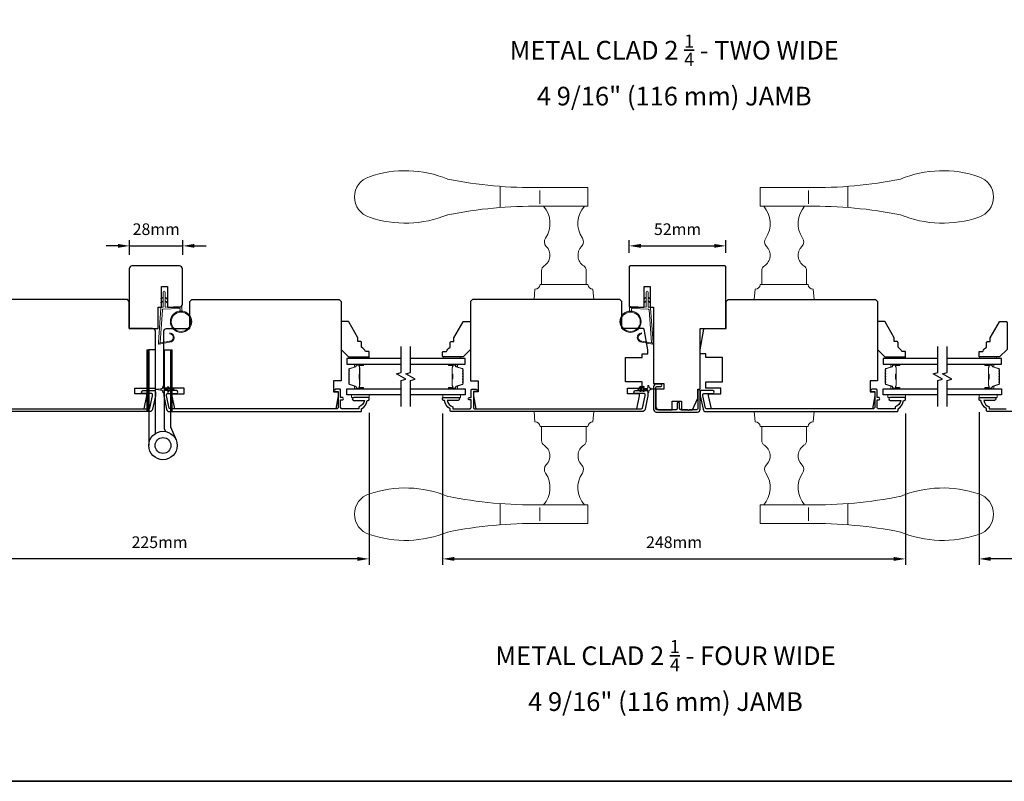
# Model space of a CAD drawing. Extents: x 3441 to 12142, y 1076 to 5581.
# Drawn here: x 4657 to 5184, y 4730 to 5138 of the extents above; entities that cross this region are included whole.
import ezdxf

# ---------------------------------------------------------------- set-up
doc = ezdxf.new("R2010")
doc.units = 0
doc.header["$LTSCALE"] = 250
doc.header["$MEASUREMENT"] = 0
doc.header["$PDMODE"] = 3
doc.header["$PDSIZE"] = -2
doc.layers.get('DEFPOINTS').update_dxf_attribs({"color": 2, "linetype": 'CONTINUOUS'})
for name, color, linetype, lineweight in [('1', 1, 'CONTINUOUS', 13), ('2', 2, 'CONTINUOUS', 25), ('6', 6, 'CONTINUOUS', 5), ('8', 7, 'CONTINUOUS', 35), ('Butal', 9, 'CONTINUOUS', 15), ('Spacer Bar', 1, 'CONTINUOUS', 9), ('TEXT', 7, 'CONTINUOUS', 35), ('Vinyl', 6, 'CONTINUOUS', 15), ('Visible (ANSI)', 7, 'CONTINUOUS', 25), ('Wood', 7, 'CONTINUOUS', 25)]:
    doc.layers.add(name, color=color, linetype=linetype, lineweight=lineweight)
for name, color, linetype in [('3', 3, 'CONTINUOUS'), ('7', 7, 'CONTINUOUS'), ('Glass', 6, 'CONTINUOUS'), ('HARDWARE', 1, 'CONTINUOUS')]:
    doc.layers.add(name, color=color, linetype=linetype)
doc.styles.add('Note Text (ISO)', font='tahoma.ttf')
doc.styles.add('ROMANS', font='romans')
doc.dimstyles.new('LWDEC$0', dxfattribs={"dimscale": 0.125, "dimtxt": 2.5, "dimasz": 1, "dimexe": 1.25, "dimexo": 3, "dimgap": 2, "dimtad": 1, "dimtoh": 1, "dimdec": 4, "dimzin": 11, "dimdsep": 46, "dimlunit": 5, "dimtxsty": 'ROMANS', "dimcen": 0, "dimdle": 1.5, "dimazin": 0, "dimtfac": 1, "dimtdec": 4, "dimtix": 1, "dimtmove": 0, "dimatfit": 3, "dimfxl": 0, "dimfrac": 2, "dimtzin": 0, "dimarcsym": 0})

# ---------------------------------------------------------------- blocks, each defined once
blk = doc.blocks.new('S018')
at = {"layer": '1'}
for p, q in [((-34.2, 49.32), (-34.2, 60.68)), ((-12.95, 51.36), (-12.95, 58.48)), ((12.8, 60), (-12.8, 60)), ((12.8, 50), (12.8, 60)), ((12.8, 50), (-12.8, 50)), ((12, 15.54), (12, 8)), ((-16, 0), (-15.52, 5.51)), ((12.8, 8), (-12.8, 8)), ((16, 0), (15.52, 5.51)), ((-16, 0), (16, 0))]:
    blk.add_line(p, q, dxfattribs=at)
blk.add_lwpolyline([(-10.62, 18.06, 0.255879), (-12, 15.54), (-12, 8)], format="xyb", dxfattribs=at)
for centre, radius, start, end in [((-84.97, 9.53), 59.52, 67.604, 108.8981), ((-100.83, 55), 11.37, 107.5146, 252.4854), ((-15.96, 296.38), 236.4, 258.6967, 270.7654), ((-15.96, -186.38), 236.4, 89.2346, 101.3033), ((-21.24, 40.79), 13.79, 325.4948, 41.9079), ((21.24, 40.79), 13.79, 138.0921, 214.5052), ((-84.97, 100.47), 59.52, 251.1019, 292.396), ((-7, 31), 3.5, 145.4948, 224.9759), ((7, 31), 3.5, 315.0241, 34.5052), ((-14.25, 23.75), 6.75, 302.5888, 44.9759), ((14.25, 23.75), 6.75, 135.0241, 237.4112), ((9, 15.54), 3, 0, 57.4112), ((-15.53, 8.25), 2.74, 270.1664, 354.8336), ((15.53, 8.25), 2.74, 185.1664, 269.8336)]:
    blk.add_arc(centre, radius, start, end, dxfattribs=at)
blk = doc.blocks.new('*D98')
at = {"layer": '2', "color": 0, "linetype": 'ByBlock', "lineweight": -2}
for p, q in [((5170.75, 4927.43), (5170.75, 4845.64)), ((5395.25, 4927.08), (5395.25, 4845.64)), ((5389, 4848.77), (5177, 4848.77))]:
    blk.add_line(p, q, dxfattribs=at)
at = {"layer": '2', "color": 0}
for points in [[(5177, 4849.81), (5177, 4847.72), (5170.75, 4848.77)], [(5389, 4849.81), (5389, 4847.72), (5395.25, 4848.77)]]:
    blk.add_solid(points, dxfattribs=at)
at = {"layer": 'DEFPOINTS', "color": 0}
for p in [(5170.75, 4934.93), (5395.25, 4934.58), (5170.75, 4848.77)]:
    blk.add_point(p, dxfattribs=at)
at = {"layer": '2', "color": 0, "insert": (5283, 4856.89), "char_height": 6.25, "attachment_point": 5, "style": 'ROMANS'}
blk.add_mtext('225mm', dxfattribs=at)
blk = doc.blocks.new('*D99')
at = {"layer": '2', "color": 0, "linetype": 'ByBlock', "lineweight": -2}
for p, q in [((4619.45, 4927.08), (4619.45, 4845.64)), ((4843.96, 4927.08), (4843.96, 4845.64)), ((4837.71, 4848.77), (4625.7, 4848.77))]:
    blk.add_line(p, q, dxfattribs=at)
at = {"layer": '2', "color": 0}
for points in [[(4625.7, 4849.81), (4625.7, 4847.72), (4619.45, 4848.77)], [(4837.71, 4849.81), (4837.71, 4847.72), (4843.96, 4848.77)]]:
    blk.add_solid(points, dxfattribs=at)
at = {"layer": 'DEFPOINTS', "color": 0}
for p in [(4619.45, 4934.58), (4843.96, 4934.58), (4619.45, 4848.77)]:
    blk.add_point(p, dxfattribs=at)
at = {"layer": '2', "color": 0, "insert": (4731.7, 4856.89), "char_height": 6.25, "attachment_point": 5, "style": 'ROMANS'}
blk.add_mtext('225mm', dxfattribs=at)
blk = doc.blocks.new('*D100')
at = {"layer": '2', "color": 0, "linetype": 'ByBlock', "lineweight": -2}
for p, q in [((4883.35, 4926.73), (4883.35, 4845.64)), ((5131.35, 4926.73), (5131.35, 4845.64)), ((4889.6, 4848.77), (5125.1, 4848.77))]:
    blk.add_line(p, q, dxfattribs=at)
at = {"layer": '2', "color": 0}
for points in [[(4889.6, 4849.81), (4889.6, 4847.72), (4883.35, 4848.77)], [(5125.1, 4849.81), (5125.1, 4847.72), (5131.35, 4848.77)]]:
    blk.add_solid(points, dxfattribs=at)
at = {"layer": 'DEFPOINTS', "color": 0}
for p in [(4883.35, 4934.23), (5131.35, 4934.23), (5131.35, 4848.77)]:
    blk.add_point(p, dxfattribs=at)
at = {"layer": '2', "color": 0, "insert": (5007.35, 4856.89), "char_height": 6.25, "attachment_point": 5, "style": 'ROMANS'}
blk.add_mtext('248mm', dxfattribs=at)
blk = doc.blocks.new('4476C')
at = {"layer": '3'}
blk.add_lwpolyline([(17.22, 14.15), (16.82, 13.75), (13.1, 13.75, 0.414214), (12.5, 13.15), (12.5, 10.38, -1), (11.25, 10.38), (11.25, 13.15, 0.414213), (10.65, 13.75), (0.35, 13.75, 0.414213), (-0.25, 13.15), (-0.25, 1.85, 0.414213), (0.35, 1.25), (2.37, 1.25, -1), (2.37, 0), (0, 0, -0.414213), (-1.5, 1.5), (-1.5, 13.5, -0.414213), (0, 15), (22, 15, -0.414214), (23.5, 13.5), (23.5, 3.63, -1), (22.25, 3.63), (22.25, 13.15, 0.414214), (21.65, 13.75), (17.62, 13.75)], format="xyb", close=True, dxfattribs=at)
blk = doc.blocks.new('1844C')
at = {"layer": 'HARDWARE'}
for p, q in [((-11.61, 41.28), (-14.6, 48.13)), ((0, 0), (0, 51.18)), ((-8.27, 42.14), (-8.94, 43.68)), ((-3.4, 0), (-3.4, 44.83)), ((-11.61, 0), (-11.61, 41.28)), ((-8.2, 0), (-8.2, 41.82)), ((-8.2, 0), (-11.61, 0)), ((-3.4, 0), (0, 0))]:
    blk.add_line(p, q, dxfattribs=at)
for radius in [7.62, 4.22]:
    blk.add_circle((-7.62, 51.18), radius, dxfattribs=at)
blk.add_arc((-8.99, 41.82), 0.787, 0, 23.599, dxfattribs=at)
blk = doc.blocks.new('*D117')
at = {"layer": '2', "color": 0, "linetype": 'ByBlock', "lineweight": -2}
for p, q in [((4715.65, 5011.73), (4715.65, 5019.64)), ((4744.15, 5011.73), (4744.15, 5019.64)), ((4709.4, 5016.52), (4703.15, 5016.52)), ((4715.65, 5016.52), (4744.15, 5016.52)), ((4750.4, 5016.52), (4756.65, 5016.52))]:
    blk.add_line(p, q, dxfattribs=at)
at = {"layer": '2', "color": 0}
for points in [[(4709.4, 5017.56), (4709.4, 5015.48), (4715.65, 5016.52)], [(4750.4, 5017.56), (4750.4, 5015.48), (4744.15, 5016.52)]]:
    blk.add_solid(points, dxfattribs=at)
at = {"layer": 'DEFPOINTS', "color": 0}
for p in [(4744.15, 5016.52), (4715.65, 5004.23), (4744.15, 5004.23)]:
    blk.add_point(p, dxfattribs=at)
at = {"layer": '2', "color": 0, "insert": (4729.9, 5024.64), "char_height": 6.25, "attachment_point": 5, "style": 'ROMANS'}
blk.add_mtext('28mm', dxfattribs=at)
blk = doc.blocks.new('*D271')
at = {"layer": '2', "color": 0, "linetype": 'ByBlock', "lineweight": -2}
for p, q in [((4983.35, 5012.73), (4983.35, 5019.64)), ((5035.1, 5012.73), (5035.1, 5019.64)), ((4989.6, 5016.52), (5028.85, 5016.52))]:
    blk.add_line(p, q, dxfattribs=at)
at = {"layer": '2', "color": 0}
for points in [[(4989.6, 5017.56), (4989.6, 5015.48), (4983.35, 5016.52)], [(5028.85, 5017.56), (5028.85, 5015.48), (5035.1, 5016.52)]]:
    blk.add_solid(points, dxfattribs=at)
at = {"layer": 'DEFPOINTS', "color": 0}
for p in [(5035.1, 5016.52), (4983.35, 5005.23), (5035.1, 5005.23)]:
    blk.add_point(p, dxfattribs=at)
at = {"layer": '2', "color": 0, "insert": (5009.23, 5024.64), "char_height": 6.25, "attachment_point": 5, "style": 'ROMANS'}
blk.add_mtext('52mm', dxfattribs=at)

msp = doc.modelspace()

# ---------------------------------------------------------------- hatches: boundary and pattern name
at = {"layer": '1'}
h = msp.add_hatch(dxfattribs=at)
h.set_pattern_fill('ANSI31', color=256, scale=0.999998, style=0)
h.set_pattern_definition([(315, (4385.39378, 5346.93376), (-0.08838817, -0.08838817), [])])
h.paths.add_polyline_path([(4724.9, 4927.73), (4725.9, 4927.73), (4725.9, 4960.73), (4724.9, 4960.73)])
h = msp.add_hatch(dxfattribs=at)
h.set_pattern_fill('ANSI31', color=256, scale=0.999998, style=0)
h.set_pattern_definition([(315, (4398.00155, 5346.93376), (-0.08838817, -0.08838817), [])])
h.paths.add_polyline_path([(4737.5, 4927.73), (4738.5, 4927.73), (4738.5, 4960.73), (4737.5, 4960.73)])

# ---------------------------------------------------------------- linework, layer by layer
for points in [[(4733.7, 4988.55), (4732.75, 4988.1, -1.569686), (4732.6, 4988.42), (4733.7, 4989.06)], [(4733.7, 4986.55), (4732.75, 4986.1, -1.569686), (4732.6, 4986.42), (4733.7, 4987.06)], [(4734.7, 4988.55), (4735.65, 4988.1, 1.569686), (4735.8, 4988.42), (4734.7, 4989.06)], [(4734.7, 4986.55), (4735.65, 4986.1, 1.569686), (4735.8, 4986.42), (4734.7, 4987.06)], [(4992.5, 4988.55), (4991.55, 4988.1, -1.569686), (4991.41, 4988.42), (4992.5, 4989.06)], [(4992.5, 4986.55), (4991.55, 4986.1, -1.569686), (4991.41, 4986.42), (4992.5, 4987.06)], [(4993.5, 4988.55), (4994.46, 4988.1, 1.569686), (4994.6, 4988.42), (4993.5, 4989.06)], [(4993.5, 4986.55), (4994.46, 4986.1, 1.569686), (4994.6, 4986.42), (4993.5, 4987.06)]]:
    msp.add_lwpolyline(points, format="xyb", dxfattribs=at)
for points in [[(4737.04, 4965.4, 0.968618), (4737.25, 4969.32), (4737.25, 4969.83, -0.966784), (4737.08, 4964.9), (4731.43, 4963.9, -0.488395), (4731.08, 4964.22), (4731.11, 4964.74, 0.488395), (4731.46, 4964.42)], [(4990.16, 4965.4, -0.968618), (4989.95, 4969.32), (4989.95, 4969.83, 0.966784), (4990.12, 4964.9), (4995.78, 4963.9, 0.488395), (4996.13, 4964.22), (4996.09, 4964.74, -0.488395), (4995.74, 4964.42)]]:
    msp.add_lwpolyline(points, format="xyb", close=True, dxfattribs=at)
for points in [[(4724.9, 4927.73), (4725.9, 4927.73), (4725.9, 4960.73), (4724.9, 4960.73)], [(4737.5, 4927.73), (4738.5, 4927.73), (4738.5, 4960.73), (4737.5, 4960.73)]]:
    msp.add_lwpolyline(points, close=True, dxfattribs=at)
for centre, radius in [((4743.19, 4975.84), 5.71), ((4743.19, 4975.84), 5.21), ((4984.02, 4975.84), 5.71), ((4984.02, 4975.84), 5.21)]:
    msp.add_circle(centre, radius, dxfattribs=at)
at = {"layer": '3'}
for points in [[(4636.6, 4929.23), (4726.06, 4929.23, 0.354119), (4726.55, 4929.62), (4727.95, 4936.23), (4727.95, 4936.78, 0.414214), (4727.3, 4937.43), (4722.7, 4937.43, -1), (4722.7, 4938.93), (4728.85, 4938.93, -0.414214), (4729.45, 4938.33), (4729.45, 4936.07), (4727.93, 4928.92, -0.354119), (4726.46, 4927.73), (4623.95, 4927.73, -0.414214)], [(5277.76, 4927.73), (5175.25, 4927.73, -0.414214), (5174.75, 4928.23), (5174.75, 4929.23, -0.238125), (5171.75, 4933.73), (5171.25, 4933.73, -0.414214), (5170.75, 4934.23), (5170.75, 4934.98, -0.414214), (5171, 4935.23), (5179, 4935.23, -1), (5179, 4933.73), (5173.27, 4933.73, 0.276831), (5176.25, 4930.19), (5176.25, 4929.23), (5185.35, 4929.23, 0.414214)]]:
    msp.add_lwpolyline(points, format="xyb", dxfattribs=at)
for points in [[(4839.96, 4928.23), (4839.96, 4929.23, 0.238125), (4842.96, 4933.73), (4843.46, 4933.73, 0.414214), (4843.96, 4934.23), (4843.96, 4934.98, 0.414214), (4843.71, 4935.23), (4835.71, 4935.23, 1), (4835.71, 4933.73), (4841.44, 4933.73, -0.276831), (4838.46, 4930.19), (4838.46, 4929.23), (4829.36, 4929.23, -0.414214), (4828.71, 4929.88), (4828.71, 4933.98), (4829.46, 4933.98, 1.2), (4829.46, 4935.23), (4828.71, 4935.23), (4828.71, 4939.18, 0.414214), (4828.21, 4939.68), (4826.21, 4939.68, 1.2), (4826.21, 4938.43), (4827.46, 4938.43), (4827.46, 4929.88, -0.414214), (4826.81, 4929.23), (4737.35, 4929.23, -0.354119), (4736.86, 4929.62), (4735.46, 4936.23), (4735.46, 4936.78, -0.414214), (4736.11, 4937.43), (4740.71, 4937.43, 1), (4740.71, 4938.93), (4734.56, 4938.93, 0.414214), (4733.96, 4938.33), (4733.96, 4936.07), (4735.48, 4928.92, 0.354119), (4736.94, 4927.73), (4839.46, 4927.73, 0.414214)], [(4887.35, 4928.23), (4887.35, 4929.23, -0.238125), (4884.35, 4933.73), (4883.85, 4933.73, -0.414214), (4883.35, 4934.23), (4883.35, 4934.98, -0.414214), (4883.6, 4935.23), (4891.6, 4935.23, -1), (4891.6, 4933.73), (4885.87, 4933.73, 0.276831), (4888.85, 4930.19), (4888.85, 4929.23), (4897.95, 4929.23, 0.414214), (4898.6, 4929.88), (4898.6, 4933.98), (4897.85, 4933.98, -1.2), (4897.85, 4935.23), (4898.6, 4935.23), (4898.6, 4939.18, -0.414214), (4899.1, 4939.68), (4901.1, 4939.68, -1.2), (4901.1, 4938.43), (4899.85, 4938.43), (4899.85, 4929.88, 0.414214), (4900.5, 4929.23), (4989.96, 4929.23, 0.354119), (4990.45, 4929.62), (4991.85, 4936.23), (4991.85, 4936.78, 0.414214), (4991.2, 4937.43), (4986.6, 4937.43, -1), (4986.6, 4938.93), (4992.75, 4938.93, -0.414214), (4993.35, 4938.33), (4993.35, 4936.07), (4991.83, 4928.92, -0.354119), (4990.37, 4927.73), (4887.85, 4927.73, -0.414214)], [(5127.35, 4928.23), (5127.35, 4929.23, 0.238125), (5130.35, 4933.73), (5130.85, 4933.73, 0.414214), (5131.35, 4934.23), (5131.35, 4934.98, 0.414214), (5131.1, 4935.23), (5123.1, 4935.23, 1), (5123.1, 4933.73), (5128.84, 4933.73, -0.276831), (5125.85, 4930.19), (5125.85, 4929.23), (5116.75, 4929.23, -0.414214), (5116.1, 4929.88), (5116.1, 4933.98), (5116.85, 4933.98, 1.2), (5116.85, 4935.23), (5116.1, 4935.23), (5116.1, 4939.18, 0.414214), (5115.6, 4939.68), (5113.6, 4939.68, 1.2), (5113.6, 4938.43), (5114.85, 4938.43), (5114.85, 4929.88, -0.414214), (5114.2, 4929.23), (5024.75, 4929.23, -0.354119), (5024.26, 4929.62), (5022.85, 4936.23), (5022.85, 4936.78, -0.414214), (5023.5, 4937.43), (5028.1, 4937.43, 1), (5028.1, 4938.93), (5021.95, 4938.93, 0.414214), (5021.35, 4938.33), (5021.35, 4936.07), (5022.87, 4928.92, 0.354119), (5024.34, 4927.73), (5126.85, 4927.73, 0.414214)]]:
    msp.add_lwpolyline(points, format="xyb", close=True, dxfattribs=at)
at = {"layer": '6'}
for points in [[(4742.69, 4981.54), (4742.69, 4982.73, 0.429634), (4742.37, 4983.03), (4733.5, 4982.56, 0.378255), (4733.22, 4982.28), (4731.94, 4964.5), (4731.46, 4964.42, -0.488395), (4731.11, 4964.74), (4732.44, 4983.12, -0.378255), (4732.91, 4983.59), (4733.41, 4983.61, 0.39896), (4733.7, 4983.91), (4733.7, 4991.76, -1), (4734.7, 4991.76), (4734.7, 4983.94, 0.429634), (4735.01, 4983.64), (4743.16, 4984.07, -0.429634), (4743.69, 4983.57), (4743.69, 4981.54)], [(4984.52, 4981.54), (4984.52, 4982.73, -0.429634), (4984.83, 4983.03), (4993.7, 4982.56, -0.378255), (4993.99, 4982.28), (4995.27, 4964.5), (4995.74, 4964.42, 0.488395), (4996.09, 4964.74), (4994.76, 4983.12, 0.378255), (4994.29, 4983.59), (4993.79, 4983.61, -0.39896), (4993.5, 4983.91), (4993.5, 4991.76, 1), (4992.5, 4991.76), (4992.5, 4983.94, -0.429634), (4992.19, 4983.64), (4984.04, 4984.07, 0.429634), (4983.52, 4983.57), (4983.52, 4981.54)]]:
    msp.add_lwpolyline(points, format="xyb", dxfattribs=at)
for points in [[(4733.96, 4937.95), (4733.96, 4938.78, -0.414214), (4734.46, 4939.28), (4736.55, 4939.28), (4736.04, 4938.55, 1), (4736.45, 4938.26), (4737.16, 4939.28), (4738.17, 4939.28), (4737.66, 4938.55, 1), (4738.07, 4938.26), (4738.78, 4939.28), (4739.16, 4939.28, 1), (4739.16, 4939.88), (4738.78, 4939.88), (4738.07, 4940.89, 1), (4737.66, 4940.6), (4738.17, 4939.88), (4737.16, 4939.88), (4736.45, 4940.89, 1), (4736.04, 4940.6), (4736.55, 4939.88), (4734.46, 4939.88, -0.414214), (4733.96, 4940.38), (4733.96, 4941.2, 0.900404), (4733.46, 4941.25), (4733.25, 4940.28, -0.316498), (4733.04, 4940.09), (4732.84, 4940.06, -0.453723), (4732.24, 4939.98), (4730.04, 4939.68, 0.873124), (4730.04, 4939.48), (4732.24, 4939.18, -0.453723), (4732.84, 4939.1), (4733.04, 4939.07, -0.316498), (4733.25, 4938.87), (4733.46, 4937.9, 0.900404)], [(4990.86, 4938.51, 1), (4991.27, 4938.8), (4990.76, 4939.53), (4992.85, 4939.53, -0.414214), (4993.35, 4939.03), (4993.35, 4938.2, 0.900404), (4993.85, 4938.15), (4994.06, 4939.12, -0.316498), (4994.27, 4939.32), (4994.47, 4939.35, -0.453723), (4995.07, 4939.43), (4997.27, 4939.73, 0.873124), (4997.27, 4939.93), (4995.07, 4940.23, -0.453723), (4994.47, 4940.31), (4994.27, 4940.34, -0.316498), (4994.06, 4940.53), (4993.85, 4941.5, 0.900404), (4993.35, 4941.45), (4993.35, 4940.63, -0.414214), (4992.85, 4940.13), (4990.76, 4940.13), (4991.27, 4940.85, 1), (4990.86, 4941.14), (4990.15, 4940.13), (4989.14, 4940.13), (4989.65, 4940.85, 1), (4989.24, 4941.14), (4988.53, 4940.13), (4988.15, 4940.13, 1), (4988.15, 4939.53), (4988.53, 4939.53), (4989.24, 4938.51, 1), (4989.65, 4938.8), (4989.14, 4939.53), (4990.15, 4939.53)]]:
    msp.add_lwpolyline(points, format="xyb", close=True, dxfattribs=at)
for points in [[(4843.98, 4936.73), (4834.48, 4936.73), (4834.48, 4935.23), (4843.98, 4935.23)], [(4883.51, 4936.73), (4893.01, 4936.73), (4893.01, 4935.23), (4883.51, 4935.23)], [(5131.38, 4936.73), (5121.88, 4936.73), (5121.88, 4935.23), (5131.38, 4935.23)], [(5170.9, 4936.73), (5180.4, 4936.73), (5180.4, 4935.23), (5170.9, 4935.23)]]:
    msp.add_lwpolyline(points, close=True, dxfattribs=at)
at = {"layer": '7', "flags": 128}
for points in [[(4861.21, 4930.38), (4861.21, 4944.36), (4863.71, 4945.03), (4858.71, 4947.92), (4861.21, 4948.59), (4861.21, 4962.58)], [(4866.2, 4930.38), (4866.2, 4944.36), (4868.7, 4945.03), (4863.71, 4947.92), (4866.2, 4948.59), (4866.2, 4962.58)], [(5148.6, 4930.38), (5148.6, 4944.36), (5151.1, 4945.03), (5146.1, 4947.92), (5148.6, 4948.59), (5148.6, 4962.58)], [(5153.6, 4930.38), (5153.6, 4944.36), (5156.1, 4945.03), (5151.1, 4947.92), (5153.6, 4948.59), (5153.6, 4962.58)]]:
    msp.add_lwpolyline(points, dxfattribs=at)
at = {"layer": '8', "linetype": 'Continuous'}
msp.add_lwpolyline([(4369.92, 5524.67), (5641.79, 5524.67), (5641.79, 4729.58), (4369.92, 4729.58)], close=True, dxfattribs=at)
at = {"layer": 'Butal'}
for points in [[(4840.52, 4953.13), (4836.34, 4953.13, 0.414214), (4836.09, 4952.88), (4836.09, 4951.55), (4836.7, 4951.74, 0.329751), (4836.96, 4952.1), (4836.96, 4952.22, -0.414214), (4837.47, 4952.73), (4840.77, 4952.73), (4840.77, 4952.88, 0.414214)], [(4886.9, 4953.13), (4891.07, 4953.13, -0.414214), (4891.32, 4952.88), (4891.32, 4951.55), (4890.71, 4951.74, -0.329751), (4890.45, 4952.1), (4890.45, 4952.22, 0.414214), (4889.94, 4952.73), (4886.65, 4952.73), (4886.65, 4952.88, -0.414214)], [(5127.91, 4953.13), (5123.73, 4953.13, 0.414214), (5123.48, 4952.88), (5123.48, 4951.55), (5124.09, 4951.74, 0.329751), (5124.36, 4952.1), (5124.36, 4952.22, -0.414214), (5124.87, 4952.73), (5128.16, 4952.73), (5128.16, 4952.88, 0.414214)], [(5174.29, 4953.13), (5178.47, 4953.13, -0.414214), (5178.72, 4952.88), (5178.72, 4951.55), (5178.11, 4951.74, -0.329751), (5177.84, 4952.1), (5177.84, 4952.22, 0.414214), (5177.33, 4952.73), (5174.04, 4952.73), (5174.04, 4952.88, -0.414214)], [(4840.52, 4939.83), (4836.34, 4939.83, -0.414214), (4836.09, 4940.08), (4836.09, 4941.4), (4836.7, 4941.22, -0.329751), (4836.96, 4940.86), (4836.96, 4940.74, 0.414214), (4837.47, 4940.23), (4840.77, 4940.23), (4840.77, 4940.08, -0.414214)], [(4886.9, 4939.83), (4891.07, 4939.83, 0.414214), (4891.32, 4940.08), (4891.32, 4941.4), (4890.71, 4941.22, 0.329751), (4890.45, 4940.86), (4890.45, 4940.74, -0.414214), (4889.94, 4940.23), (4886.65, 4940.23), (4886.65, 4940.08, 0.414214)], [(5127.91, 4939.83), (5123.73, 4939.83, -0.414214), (5123.48, 4940.08), (5123.48, 4941.4), (5124.09, 4941.22, -0.329751), (5124.36, 4940.86), (5124.36, 4940.74, 0.414214), (5124.87, 4940.23), (5128.16, 4940.23), (5128.16, 4940.08, -0.414214)], [(5174.29, 4939.83), (5178.47, 4939.83, 0.414214), (5178.72, 4940.08), (5178.72, 4941.4), (5178.11, 4941.22, 0.329751), (5177.84, 4940.86), (5177.84, 4940.74, -0.414214), (5177.33, 4940.23), (5174.04, 4940.23), (5174.04, 4940.08, 0.414214)]]:
    msp.add_lwpolyline(points, format="xyb", close=True, dxfattribs=at)
at = {"layer": 'Glass', "color": 1}
for points in [[(4861.21, 4956.23), (4831.96, 4956.23), (4831.96, 4953.13), (4861.21, 4953.13)], [(4866.2, 4953.13), (4895.45, 4953.13), (4895.45, 4956.23), (4866.2, 4956.23)], [(5148.6, 4956.23), (5119.35, 4956.23), (5119.35, 4953.13), (5148.6, 4953.13)], [(5153.6, 4953.13), (5182.85, 4953.13), (5182.85, 4956.23), (5153.6, 4956.23)], [(4861.21, 4936.73), (4831.96, 4936.73), (4831.96, 4939.83), (4861.21, 4939.83)], [(4866.2, 4939.83), (4895.45, 4939.83), (4895.45, 4936.73), (4866.2, 4936.73)], [(5148.6, 4936.73), (5119.35, 4936.73), (5119.35, 4939.83), (5148.6, 4939.83)], [(5153.6, 4939.83), (5182.85, 4939.83), (5182.85, 4936.73), (5153.6, 4936.73)]]:
    msp.add_lwpolyline(points, dxfattribs=at)
at = {"layer": 'Spacer Bar'}
for points in [[(4833.09, 4947.66, -0.226277), (4833.13, 4947.76), (4833.22, 4947.83, 0.476976), (4833.22, 4948.02), (4833.13, 4948.09, -0.226277), (4833.09, 4948.19), (4833.09, 4949.11, -0.226277), (4833.13, 4949.2), (4833.22, 4949.27, 0.476976), (4833.22, 4949.47), (4833.13, 4949.54, -0.226277), (4833.09, 4949.64), (4833.09, 4950.26, -0.329751), (4833.44, 4950.74), (4836.7, 4951.74, 0.329751), (4836.97, 4952.11), (4836.97, 4952.23, -0.414214), (4837.47, 4952.73), (4840.77, 4952.73, -1), (4840.77, 4952.34), (4838.9, 4952.34, 0.414214), (4838.75, 4952.19), (4838.75, 4951.68), (4838.64, 4951.68), (4838.64, 4952.16, -0.414214), (4838.94, 4952.46), (4840.77, 4952.46, 1), (4840.77, 4952.61), (4837.47, 4952.61, 0.414214), (4837.09, 4952.23), (4837.09, 4952.11, -0.329751), (4836.73, 4951.63), (4833.47, 4950.63, 0.329751), (4833.2, 4950.26), (4833.2, 4949.64, 0.226277), (4833.21, 4949.63), (4833.29, 4949.56, -0.476976), (4833.29, 4949.18), (4833.21, 4949.12, 0.226277), (4833.2, 4949.11), (4833.2, 4948.19, 0.226277), (4833.21, 4948.18), (4833.29, 4948.11, -0.476976), (4833.29, 4947.74), (4833.21, 4947.67, 0.226277), (4833.2, 4947.66), (4833.2, 4946.74, 0.256633), (4833.21, 4946.73), (4833.29, 4946.66, -0.476976), (4833.29, 4946.29), (4833.21, 4946.22, 0.226277), (4833.2, 4946.21), (4833.2, 4945.3, 0.256633), (4833.21, 4945.29), (4833.29, 4945.22, -0.476976), (4833.29, 4944.84), (4833.21, 4944.77, 0.226277), (4833.2, 4944.76), (4833.2, 4943.85, 0.256633), (4833.21, 4943.84), (4833.29, 4943.77, -0.476976), (4833.29, 4943.39), (4833.21, 4943.32, 0.226277), (4833.2, 4943.31), (4833.2, 4942.69, 0.329751), (4833.47, 4942.32), (4836.73, 4941.32, -0.329751), (4837.09, 4940.85), (4837.09, 4940.73, 0.414214), (4837.47, 4940.34), (4840.77, 4940.34, 1), (4840.77, 4940.49), (4838.94, 4940.49, -0.414214), (4838.64, 4940.79), (4838.64, 4941.27), (4838.75, 4941.27), (4838.75, 4940.76, 0.414214), (4838.9, 4940.61), (4840.77, 4940.61, -1), (4840.77, 4940.23), (4837.47, 4940.23, -0.414214), (4836.97, 4940.73), (4836.97, 4940.85, 0.329751), (4836.7, 4941.22), (4833.44, 4942.21, -0.329751), (4833.09, 4942.69), (4833.09, 4943.31, -0.226277), (4833.13, 4943.41), (4833.22, 4943.48, 0.476976), (4833.22, 4943.68), (4833.13, 4943.75, -0.226277), (4833.09, 4943.85), (4833.09, 4944.76, -0.226277), (4833.13, 4944.86), (4833.22, 4944.93, 0.476976), (4833.22, 4945.13), (4833.13, 4945.2, -0.226277), (4833.09, 4945.29), (4833.09, 4946.21, -0.226277), (4833.13, 4946.31), (4833.22, 4946.38, 0.476976), (4833.22, 4946.58), (4833.13, 4946.64, -0.226277), (4833.09, 4946.74)], [(4838.8, 4952.13), (4838.8, 4951.49, 0.22907), (4838.88, 4951.33, -0.224481), (4838.94, 4951.2), (4838.94, 4947.92, -0.28964), (4838.84, 4947.75, 0.272736), (4838.69, 4947.53), (4838.69, 4945.42, 0.272736), (4838.84, 4945.2, -0.28964), (4838.94, 4945.04), (4838.94, 4941.76, -0.224481), (4838.88, 4941.62, 0.22907), (4838.8, 4941.46), (4838.8, 4940.83), (4838.75, 4940.83), (4838.75, 4941.46, -0.228585), (4838.84, 4941.66, 0.224481), (4838.89, 4941.76), (4838.89, 4945.04, 0.28964), (4838.82, 4945.15, -0.274141), (4838.64, 4945.42), (4838.64, 4947.53, -0.274141), (4838.82, 4947.8, 0.28964), (4838.89, 4947.92), (4838.89, 4951.2, 0.224481), (4838.84, 4951.29, -0.228585), (4838.75, 4951.49), (4838.75, 4952.13)], [(4894.32, 4947.66, 0.226277), (4894.28, 4947.76), (4894.19, 4947.83, -0.476976), (4894.19, 4948.02), (4894.28, 4948.09, 0.226277), (4894.32, 4948.19), (4894.32, 4949.11, 0.226277), (4894.28, 4949.2), (4894.19, 4949.27, -0.476976), (4894.19, 4949.47), (4894.28, 4949.54, 0.226277), (4894.32, 4949.64), (4894.32, 4950.26, 0.329751), (4893.97, 4950.74), (4890.71, 4951.74, -0.329751), (4890.44, 4952.11), (4890.44, 4952.23, 0.414214), (4889.94, 4952.73), (4886.65, 4952.73, 1), (4886.65, 4952.34), (4888.51, 4952.34, -0.414214), (4888.66, 4952.19), (4888.66, 4951.68), (4888.77, 4951.68), (4888.77, 4952.16, 0.414214), (4888.47, 4952.46), (4886.65, 4952.46, -1), (4886.65, 4952.61), (4889.94, 4952.61, -0.414214), (4890.32, 4952.23), (4890.32, 4952.11, 0.329751), (4890.68, 4951.63), (4893.94, 4950.63, -0.329751), (4894.21, 4950.26), (4894.21, 4949.64, -0.226277), (4894.2, 4949.63), (4894.12, 4949.56, 0.476976), (4894.12, 4949.18), (4894.2, 4949.12, -0.226277), (4894.21, 4949.11), (4894.21, 4948.19, -0.226277), (4894.2, 4948.18), (4894.12, 4948.11, 0.476976), (4894.12, 4947.74), (4894.2, 4947.67, -0.226277), (4894.21, 4947.66), (4894.21, 4946.74, -0.256633), (4894.2, 4946.73), (4894.12, 4946.66, 0.476976), (4894.12, 4946.29), (4894.2, 4946.22, -0.226277), (4894.21, 4946.21), (4894.21, 4945.3, -0.256633), (4894.2, 4945.29), (4894.12, 4945.22, 0.476976), (4894.12, 4944.84), (4894.2, 4944.77, -0.226277), (4894.21, 4944.76), (4894.21, 4943.85, -0.256633), (4894.2, 4943.84), (4894.12, 4943.77, 0.476976), (4894.12, 4943.39), (4894.2, 4943.32, -0.226277), (4894.21, 4943.31), (4894.21, 4942.69, -0.329751), (4893.94, 4942.32), (4890.68, 4941.32, 0.329751), (4890.32, 4940.85), (4890.32, 4940.73, -0.414214), (4889.94, 4940.34), (4886.65, 4940.34, -1), (4886.65, 4940.49), (4888.47, 4940.49, 0.414214), (4888.77, 4940.79), (4888.77, 4941.27), (4888.66, 4941.27), (4888.66, 4940.76, -0.414214), (4888.51, 4940.61), (4886.65, 4940.61, 1), (4886.65, 4940.23), (4889.94, 4940.23, 0.414214), (4890.44, 4940.73), (4890.44, 4940.85, -0.329751), (4890.71, 4941.22), (4893.97, 4942.21, 0.329751), (4894.32, 4942.69), (4894.32, 4943.31, 0.226277), (4894.28, 4943.41), (4894.19, 4943.48, -0.476976), (4894.19, 4943.68), (4894.28, 4943.75, 0.226277), (4894.32, 4943.85), (4894.32, 4944.76, 0.226277), (4894.28, 4944.86), (4894.19, 4944.93, -0.476976), (4894.19, 4945.13), (4894.28, 4945.2, 0.226277), (4894.32, 4945.29), (4894.32, 4946.21, 0.226277), (4894.28, 4946.31), (4894.19, 4946.38, -0.476976), (4894.19, 4946.58), (4894.28, 4946.64, 0.226277), (4894.32, 4946.74)], [(4888.61, 4952.13), (4888.61, 4951.49, -0.22907), (4888.53, 4951.33, 0.224481), (4888.47, 4951.2), (4888.47, 4947.92, 0.28964), (4888.57, 4947.75, -0.272736), (4888.72, 4947.53), (4888.72, 4945.42, -0.272736), (4888.57, 4945.2, 0.28964), (4888.47, 4945.04), (4888.47, 4941.76, 0.224481), (4888.53, 4941.62, -0.22907), (4888.61, 4941.46), (4888.61, 4940.83), (4888.66, 4940.83), (4888.66, 4941.46, 0.228585), (4888.57, 4941.66, -0.224481), (4888.52, 4941.76), (4888.52, 4945.04, -0.28964), (4888.59, 4945.15, 0.274141), (4888.77, 4945.42), (4888.77, 4947.53, 0.274141), (4888.59, 4947.8, -0.28964), (4888.52, 4947.92), (4888.52, 4951.2, -0.224481), (4888.57, 4951.29, 0.228585), (4888.66, 4951.49), (4888.66, 4952.13)], [(5120.48, 4947.66, -0.226277), (5120.53, 4947.76), (5120.62, 4947.83, 0.476976), (5120.62, 4948.02), (5120.53, 4948.09, -0.226277), (5120.48, 4948.19), (5120.48, 4949.11, -0.226277), (5120.53, 4949.2), (5120.62, 4949.27, 0.476976), (5120.62, 4949.47), (5120.53, 4949.54, -0.226277), (5120.48, 4949.64), (5120.48, 4950.26, -0.329751), (5120.84, 4950.74), (5124.1, 4951.74, 0.329751), (5124.37, 4952.11), (5124.37, 4952.23, -0.414214), (5124.87, 4952.73), (5128.16, 4952.73, -1), (5128.16, 4952.34), (5126.3, 4952.34, 0.414214), (5126.15, 4952.19), (5126.15, 4951.68), (5126.03, 4951.68), (5126.03, 4952.16, -0.414214), (5126.33, 4952.46), (5128.16, 4952.46, 1), (5128.16, 4952.61), (5124.87, 4952.61, 0.414214), (5124.48, 4952.23), (5124.48, 4952.11, -0.329751), (5124.13, 4951.63), (5120.87, 4950.63, 0.329751), (5120.6, 4950.26), (5120.6, 4949.64, 0.226277), (5120.6, 4949.63), (5120.69, 4949.56, -0.476976), (5120.69, 4949.18), (5120.6, 4949.12, 0.226277), (5120.6, 4949.11), (5120.6, 4948.19, 0.226277), (5120.6, 4948.18), (5120.69, 4948.11, -0.476976), (5120.69, 4947.74), (5120.6, 4947.67, 0.226277), (5120.6, 4947.66), (5120.6, 4946.74, 0.256633), (5120.6, 4946.73), (5120.69, 4946.66, -0.476976), (5120.69, 4946.29), (5120.6, 4946.22, 0.226277), (5120.6, 4946.21), (5120.6, 4945.3, 0.256633), (5120.6, 4945.29), (5120.69, 4945.22, -0.476976), (5120.69, 4944.84), (5120.6, 4944.77, 0.226277), (5120.6, 4944.76), (5120.6, 4943.85, 0.256633), (5120.6, 4943.84), (5120.69, 4943.77, -0.476976), (5120.69, 4943.39), (5120.6, 4943.32, 0.226277), (5120.6, 4943.31), (5120.6, 4942.69, 0.329751), (5120.87, 4942.32), (5124.13, 4941.32, -0.329751), (5124.48, 4940.85), (5124.48, 4940.73, 0.414214), (5124.87, 4940.34), (5128.16, 4940.34, 1), (5128.16, 4940.49), (5126.33, 4940.49, -0.414214), (5126.03, 4940.79), (5126.03, 4941.27), (5126.15, 4941.27), (5126.15, 4940.76, 0.414214), (5126.3, 4940.61), (5128.16, 4940.61, -1), (5128.16, 4940.23), (5124.87, 4940.23, -0.414214), (5124.37, 4940.73), (5124.37, 4940.85, 0.329751), (5124.1, 4941.22), (5120.84, 4942.21, -0.329751), (5120.48, 4942.69), (5120.48, 4943.31, -0.226277), (5120.53, 4943.41), (5120.62, 4943.48, 0.476976), (5120.62, 4943.68), (5120.53, 4943.75, -0.226277), (5120.48, 4943.85), (5120.48, 4944.76, -0.226277), (5120.53, 4944.86), (5120.62, 4944.93, 0.476976), (5120.62, 4945.13), (5120.53, 4945.2, -0.226277), (5120.48, 4945.29), (5120.48, 4946.21, -0.226277), (5120.53, 4946.31), (5120.62, 4946.38, 0.476976), (5120.62, 4946.58), (5120.53, 4946.64, -0.226277), (5120.48, 4946.74)], [(5126.2, 4952.13), (5126.2, 4951.49, 0.22907), (5126.27, 4951.33, -0.224481), (5126.34, 4951.2), (5126.34, 4947.92, -0.28964), (5126.24, 4947.75, 0.272736), (5126.09, 4947.53), (5126.09, 4945.42, 0.272736), (5126.24, 4945.2, -0.28964), (5126.34, 4945.04), (5126.34, 4941.76, -0.224481), (5126.27, 4941.62, 0.22907), (5126.2, 4941.46), (5126.2, 4940.83), (5126.15, 4940.83), (5126.15, 4941.46, -0.228585), (5126.24, 4941.66, 0.224481), (5126.29, 4941.76), (5126.29, 4945.04, 0.28964), (5126.22, 4945.15, -0.274141), (5126.03, 4945.42), (5126.03, 4947.53, -0.274141), (5126.22, 4947.8, 0.28964), (5126.29, 4947.92), (5126.29, 4951.2, 0.224481), (5126.24, 4951.29, -0.228585), (5126.15, 4951.49), (5126.15, 4952.13)], [(5181.72, 4947.66, 0.226277), (5181.67, 4947.76), (5181.59, 4947.83, -0.476976), (5181.59, 4948.02), (5181.67, 4948.09, 0.226277), (5181.72, 4948.19), (5181.72, 4949.11, 0.226277), (5181.67, 4949.2), (5181.59, 4949.27, -0.476976), (5181.59, 4949.47), (5181.67, 4949.54, 0.226277), (5181.72, 4949.64), (5181.72, 4950.26, 0.329751), (5181.37, 4950.74), (5178.11, 4951.74, -0.329751), (5177.83, 4952.11), (5177.83, 4952.23, 0.414214), (5177.33, 4952.73), (5174.04, 4952.73, 1), (5174.04, 4952.34), (5175.91, 4952.34, -0.414214), (5176.06, 4952.19), (5176.06, 4951.68), (5176.17, 4951.68), (5176.17, 4952.16, 0.414214), (5175.87, 4952.46), (5174.04, 4952.46, -1), (5174.04, 4952.61), (5177.33, 4952.61, -0.414214), (5177.72, 4952.23), (5177.72, 4952.11, 0.329751), (5178.07, 4951.63), (5181.33, 4950.63, -0.329751), (5181.61, 4950.26), (5181.61, 4949.64, -0.226277), (5181.6, 4949.63), (5181.52, 4949.56, 0.476976), (5181.52, 4949.18), (5181.6, 4949.12, -0.226277), (5181.61, 4949.11), (5181.61, 4948.19, -0.226277), (5181.6, 4948.18), (5181.52, 4948.11, 0.476976), (5181.52, 4947.74), (5181.6, 4947.67, -0.226277), (5181.61, 4947.66), (5181.61, 4946.74, -0.256633), (5181.6, 4946.73), (5181.52, 4946.66, 0.476976), (5181.52, 4946.29), (5181.6, 4946.22, -0.226277), (5181.61, 4946.21), (5181.61, 4945.3, -0.256633), (5181.6, 4945.29), (5181.52, 4945.22, 0.476976), (5181.52, 4944.84), (5181.6, 4944.77, -0.226277), (5181.61, 4944.76), (5181.61, 4943.85, -0.256633), (5181.6, 4943.84), (5181.52, 4943.77, 0.476976), (5181.52, 4943.39), (5181.6, 4943.32, -0.226277), (5181.61, 4943.31), (5181.61, 4942.69, -0.329751), (5181.33, 4942.32), (5178.07, 4941.32, 0.329751), (5177.72, 4940.85), (5177.72, 4940.73, -0.414214), (5177.33, 4940.34), (5174.04, 4940.34, -1), (5174.04, 4940.49), (5175.87, 4940.49, 0.414214), (5176.17, 4940.79), (5176.17, 4941.27), (5176.06, 4941.27), (5176.06, 4940.76, -0.414214), (5175.91, 4940.61), (5174.04, 4940.61, 1), (5174.04, 4940.23), (5177.33, 4940.23, 0.414214), (5177.83, 4940.73), (5177.83, 4940.85, -0.329751), (5178.11, 4941.22), (5181.37, 4942.21, 0.329751), (5181.72, 4942.69), (5181.72, 4943.31, 0.226277), (5181.67, 4943.41), (5181.59, 4943.48, -0.476976), (5181.59, 4943.68), (5181.67, 4943.75, 0.226277), (5181.72, 4943.85), (5181.72, 4944.76, 0.226277), (5181.67, 4944.86), (5181.59, 4944.93, -0.476976), (5181.59, 4945.13), (5181.67, 4945.2, 0.226277), (5181.72, 4945.29), (5181.72, 4946.21, 0.226277), (5181.67, 4946.31), (5181.59, 4946.38, -0.476976), (5181.59, 4946.58), (5181.67, 4946.64, 0.226277), (5181.72, 4946.74)], [(5176.01, 4952.13), (5176.01, 4951.49, -0.22907), (5175.93, 4951.33, 0.224481), (5175.87, 4951.2), (5175.87, 4947.92, 0.28964), (5175.97, 4947.75, -0.272736), (5176.12, 4947.53), (5176.12, 4945.42, -0.272736), (5175.97, 4945.2, 0.28964), (5175.87, 4945.04), (5175.87, 4941.76, 0.224481), (5175.93, 4941.62, -0.22907), (5176.01, 4941.46), (5176.01, 4940.83), (5176.06, 4940.83), (5176.06, 4941.46, 0.228585), (5175.96, 4941.66, -0.224481), (5175.92, 4941.76), (5175.92, 4945.04, -0.28964), (5175.99, 4945.15, 0.274141), (5176.17, 4945.42), (5176.17, 4947.53, 0.274141), (5175.99, 4947.8, -0.28964), (5175.92, 4947.92), (5175.92, 4951.2, -0.224481), (5175.96, 4951.29, 0.228585), (5176.06, 4951.49), (5176.06, 4952.13)]]:
    msp.add_lwpolyline(points, format="xyb", close=True, dxfattribs=at)
for points in [[(4838.89, 4947.91, 0.001885), (4838.89, 4947.92), (4838.89, 4951.2, 0.224481), (4838.84, 4951.29, -0.228585), (4838.75, 4951.49), (4838.75, 4952.13), (4838.8, 4952.13), (4838.8, 4951.49, 0.22907), (4838.88, 4951.33, -0.224481), (4838.94, 4951.2), (4838.94, 4947.92, 0.214245), (4838.96, 4947.88, -0.214245), (4839.02, 4947.75), (4839.02, 4945.21, -0.214245), (4838.96, 4945.07, 0.214245), (4838.94, 4945.04), (4838.94, 4941.76, -0.224481), (4838.88, 4941.62, 0.22907), (4838.8, 4941.46), (4838.8, 4940.83), (4838.75, 4940.83), (4838.75, 4941.46, -0.228585), (4838.84, 4941.66, 0.224481), (4838.89, 4941.76), (4838.89, 4945.04, -0.214245), (4838.92, 4945.11, 0.214245), (4838.97, 4945.21), (4838.97, 4947.75, 0.214245), (4838.92, 4947.84, -0.214245), (4838.89, 4947.92)], [(4888.52, 4947.91, -0.001885), (4888.52, 4947.92), (4888.52, 4951.2, -0.224481), (4888.57, 4951.29, 0.228585), (4888.66, 4951.49), (4888.66, 4952.13), (4888.61, 4952.13), (4888.61, 4951.49, -0.22907), (4888.53, 4951.33, 0.224481), (4888.47, 4951.2), (4888.47, 4947.92, -0.214245), (4888.45, 4947.88, 0.214245), (4888.39, 4947.75), (4888.39, 4945.21, 0.214245), (4888.45, 4945.07, -0.214245), (4888.47, 4945.04), (4888.47, 4941.76, 0.224481), (4888.53, 4941.62, -0.22907), (4888.61, 4941.46), (4888.61, 4940.83), (4888.66, 4940.83), (4888.66, 4941.46, 0.228585), (4888.57, 4941.66, -0.224481), (4888.52, 4941.76), (4888.52, 4945.04, 0.214245), (4888.49, 4945.11, -0.214245), (4888.44, 4945.21), (4888.44, 4947.75, -0.214245), (4888.49, 4947.84, 0.214245), (4888.52, 4947.92)], [(5126.29, 4947.91, 0.001885), (5126.29, 4947.92), (5126.29, 4951.2, 0.224481), (5126.24, 4951.29, -0.228585), (5126.15, 4951.49), (5126.15, 4952.13), (5126.2, 4952.13), (5126.2, 4951.49, 0.22907), (5126.27, 4951.33, -0.224481), (5126.34, 4951.2), (5126.34, 4947.92, 0.214245), (5126.36, 4947.88, -0.214245), (5126.41, 4947.75), (5126.41, 4945.21, -0.214245), (5126.36, 4945.07, 0.214245), (5126.34, 4945.04), (5126.34, 4941.76, -0.224481), (5126.27, 4941.62, 0.22907), (5126.2, 4941.46), (5126.2, 4940.83), (5126.15, 4940.83), (5126.15, 4941.46, -0.228585), (5126.24, 4941.66, 0.224481), (5126.29, 4941.76), (5126.29, 4945.04, -0.214245), (5126.32, 4945.11, 0.214245), (5126.36, 4945.21), (5126.36, 4947.75, 0.214245), (5126.32, 4947.84, -0.214245), (5126.29, 4947.92)], [(5175.92, 4947.91, -0.001885), (5175.92, 4947.92), (5175.92, 4951.2, -0.224481), (5175.96, 4951.29, 0.228585), (5176.06, 4951.49), (5176.06, 4952.13), (5176.01, 4952.13), (5176.01, 4951.49, -0.22907), (5175.93, 4951.33, 0.224481), (5175.87, 4951.2), (5175.87, 4947.92, -0.214245), (5175.85, 4947.88, 0.214245), (5175.79, 4947.75), (5175.79, 4945.21, 0.214245), (5175.85, 4945.07, -0.214245), (5175.87, 4945.04), (5175.87, 4941.76, 0.224481), (5175.93, 4941.62, -0.22907), (5176.01, 4941.46), (5176.01, 4940.83), (5176.06, 4940.83), (5176.06, 4941.46, 0.228585), (5175.96, 4941.66, -0.224481), (5175.92, 4941.76), (5175.92, 4945.04, 0.214245), (5175.88, 4945.11, -0.214245), (5175.84, 4945.21), (5175.84, 4947.75, -0.214245), (5175.88, 4947.84, 0.214245), (5175.92, 4947.92)]]:
    msp.add_lwpolyline(points, format="xyb", dxfattribs=at)
at = {"layer": 'Vinyl'}
for points in [[(4843.98, 4956.23), (4843.98, 4956.98), (4834.98, 4956.98), (4834.98, 4956.23)], [(4883.69, 4956.23), (4883.69, 4956.98), (4892.69, 4956.98), (4892.69, 4956.23)], [(5131.38, 4956.23), (5131.38, 4956.98), (5122.38, 4956.98), (5122.38, 4956.23)], [(5171.09, 4956.23), (5171.09, 4956.98), (5180.09, 4956.98), (5180.09, 4956.23)]]:
    msp.add_lwpolyline(points, close=True, dxfattribs=at)
at = {"layer": 'Visible (ANSI)'}
for points in [[(4742.42, 4983.73, 0.414214), (4743.92, 4985.23), (4743.92, 5004.23, 0.414214), (4742.42, 5005.73), (4716.92, 5005.73, 0.414214), (4715.42, 5004.23), (4715.42, 4972.23), (4730.92, 4972.23), (4730.92, 4983.73), (4732.67, 4983.73), (4732.67, 4994.73), (4735.92, 4994.73), (4735.92, 4983.73)], [(5035.1, 5005.23, 0.414214), (5034.6, 5005.73), (4983.85, 5005.73, 0.414214), (4983.35, 5005.23), (4983.35, 4984.23, 0.414214), (4983.85, 4983.73), (4991.35, 4983.73), (4991.35, 4994.73), (4994.6, 4994.73), (4994.6, 4983.73), (4996.35, 4983.73), (4996.35, 4942.73), (5001.85, 4942.73), (5001.85, 4939.73), (4997.6, 4939.73), (4997.6, 4930.23, 0.414214), (4999.1, 4928.73), (5006.35, 4928.73), (5006.35, 4933.23), (5011.35, 4933.23), (5011.35, 4928.73), (5017.19, 4928.73), (5020.1, 4934.98), (5020.1, 4939.73), (5021.35, 4939.73), (5021.35, 4972.23), (5035.1, 4972.23)], [(4638.45, 4944.23), (4638.45, 4938.23), (4635.95, 4938.23), (4635.95, 4936.23), (4637.19, 4929.23), (4723.46, 4929.23), (4724.95, 4936.23), (4724.95, 4937.23), (4718.45, 4937.23), (4718.45, 4940.23), (4729.45, 4940.23), (4729.45, 4970.73, 0.413378), (4727.95, 4972.23), (4715.45, 4972.23), (4715.45, 4986.73), (4714.45, 4987.73), (4635.45, 4987.73), (4634.45, 4986.73), (4634.45, 4944.23)], [(4824.96, 4944.23), (4824.96, 4938.23), (4827.46, 4938.23), (4827.46, 4936.23), (4826.22, 4929.23), (4739.94, 4929.23), (4738.46, 4936.23), (4738.46, 4937.23), (4744.96, 4937.23), (4744.96, 4940.23), (4733.96, 4940.23), (4733.96, 4970.73, -0.413378), (4735.46, 4972.23), (4747.96, 4972.23), (4747.96, 4986.73), (4748.96, 4987.73), (4827.96, 4987.73), (4828.96, 4986.73), (4828.96, 4944.23)], [(4898.35, 4944.23), (4902.35, 4944.23), (4902.35, 4938.23), (4899.85, 4938.23), (4899.85, 4936.23), (4901.09, 4929.23), (4987.37, 4929.23), (4988.85, 4936.23), (4988.85, 4937.23), (4982.35, 4937.23), (4982.35, 4940.23), (4990.35, 4940.23), (4990.35, 4943.73), (4981.35, 4943.73), (4981.35, 4956.73), (4990.35, 4956.73), (4990.35, 4958.73), (4993.35, 4958.73), (4993.35, 4960.73), (4991.4, 4971.81, 0.36397), (4990.91, 4972.23), (4979.35, 4972.23), (4979.35, 4986.73), (4978.35, 4987.73), (4899.35, 4987.73), (4898.35, 4986.73)], [(5116.35, 4944.23), (5112.35, 4944.23), (5112.35, 4938.23), (5114.85, 4938.23), (5114.85, 4936.23), (5113.62, 4929.23), (5027.34, 4929.23), (5025.85, 4936.23), (5025.85, 4937.23), (5032.35, 4937.23), (5032.35, 4940.23), (5024.35, 4940.23), (5024.35, 4943.73), (5033.35, 4943.73), (5033.35, 4956.73), (5024.35, 4956.73), (5024.35, 4958.73), (5021.35, 4958.73), (5021.35, 4960.73), (5023.31, 4971.81, -0.36397), (5023.8, 4972.23), (5035.35, 4972.23), (5035.35, 4986.73), (5036.35, 4987.73), (5115.35, 4987.73), (5116.35, 4986.73)]]:
    msp.add_lwpolyline(points, format="xyb", close=True, dxfattribs=at)
at = {"layer": 'Wood'}
for points in [[(4843.96, 4959.48, 0.414214), (4843.46, 4959.98), (4841.96, 4959.98, 0.153057), (4839.96, 4962.2), (4839.96, 4964.7, 0.414214), (4839.46, 4965.2), (4837.96, 4965.2), (4837.96, 4967.2), (4833.03, 4975.73, 0.267949), (4832.6, 4975.98), (4829.46, 4975.98, 0.414214), (4828.96, 4975.48), (4828.96, 4960.98), (4832.96, 4956.98), (4843.46, 4956.98, 0.414214), (4843.96, 4957.48)], [(4883.35, 4959.48, -0.414214), (4883.85, 4959.98), (4885.35, 4959.98, -0.153057), (4887.35, 4962.2), (4887.35, 4964.7, -0.414214), (4887.85, 4965.2), (4889.35, 4965.2), (4889.35, 4967.2), (4894.28, 4975.73, -0.267949), (4894.71, 4975.98), (4897.85, 4975.98, -0.414214), (4898.35, 4975.48), (4898.35, 4960.98), (4894.35, 4956.98), (4883.85, 4956.98, -0.414214), (4883.35, 4957.48)], [(5131.35, 4959.48, 0.414214), (5130.85, 4959.98), (5129.35, 4959.98, 0.153057), (5127.35, 4962.2), (5127.35, 4964.7, 0.414214), (5126.85, 4965.2), (5125.35, 4965.2), (5125.35, 4967.2), (5120.43, 4975.73, 0.267949), (5120, 4975.98), (5116.85, 4975.98, 0.414214), (5116.35, 4975.48), (5116.35, 4960.98), (5120.35, 4956.98), (5130.85, 4956.98, 0.414214), (5131.35, 4957.48)], [(5170.75, 4959.48, -0.414214), (5171.25, 4959.98), (5172.75, 4959.98, -0.153057), (5174.75, 4962.2), (5174.75, 4964.7, -0.414214), (5175.25, 4965.2), (5176.75, 4965.2), (5176.75, 4967.2), (5181.67, 4975.73, -0.267949), (5182.11, 4975.98), (5185.25, 4975.98, -0.414214), (5185.75, 4975.48), (5185.75, 4960.98), (5181.75, 4956.98), (5171.25, 4956.98, -0.414214), (5170.75, 4957.48)]]:
    msp.add_lwpolyline(points, format="xyb", close=True, dxfattribs=at)

# ---------------------------------------------------------------- block references
at = {"layer": '1', "yscale": 0.999998, "zscale": 0.999998}
for p, xscale in [((4948.35, 4987.73), 0.999998), ((5066.35, 4987.73), -0.999998)]:
    msp.add_blockref('S018', p, dxfattribs=dict(at, xscale=xscale))
at = {"layer": '1', "yscale": 0.999998, "zscale": 0.999998, "rotation": 180}
for p, xscale in [((4948.35, 4927.73), -0.999998), ((5066.35, 4927.73), 0.999998)]:
    msp.add_blockref('S018', p, dxfattribs=dict(at, xscale=xscale))
at = {"layer": '2', "yscale": 0.999998, "zscale": 0.999998, "rotation": 180}
for name, p, xscale in [('1844C', (4725.9, 4960.73), 0.999998), ('4476C', (4997.85, 4942.48), -0.999998)]:
    msp.add_blockref(name, p, dxfattribs=dict(at, xscale=xscale))

# ---------------------------------------------------------------- texts
at = {"layer": 'TEXT', "char_height": 10, "attachment_point": 2, "style": 'Note Text (ISO)'}
for s, insert, width in [('\\A1;METAL CLAD 2 {\\H0.7x;\\S1/4;} - TWO WIDE \\P4 9/16" (116 mm) JAMB', (5007.45, 5129.77), 330.6253), ('\\A1;METAL CLAD 2 {\\H0.7x;\\S1/4;} - FOUR WIDE \\P4 9/16" (116 mm) JAMB', (5002.76, 4805.29), 321.2273)]:
    msp.add_mtext(s, dxfattribs=dict(at, insert=insert, width=width))

# ---------------------------------------------------------------- dimensions: what is measured, and where the dimension line sits
at = {"layer": '2'}
for base, p1, p2, picture, middle in [((4744.15317, 5016.51941), (4715.65322, 5004.22731), (4744.15317, 5004.22731), '*D117', (4729.90319, 5024.64441)), ((5035.1, 5016.52), (4983.35, 5005.23), (5035.1, 5005.23), '*D271', (5009.23, 5024.64)), ((4619.45, 4848.77), (4843.96, 4934.58), (4619.45, 4934.58), '*D99', (4731.7, 4856.89)), ((5170.7509, 4848.7667), (5395.2547, 4934.5776), (5170.7509, 4934.928), '*D98', (5283.0028, 4856.8917))]:
    dim = msp.add_linear_dim(base=base, p1=p1, p2=p2, dimstyle='LWDEC$0', override={"dimscale": 2.5, "dimasz": 2.5, "dimdec": 0, "dimlunit": 2, "dimpost": 'mm', "dimtdec": 0, "dimarcsym": 1}, dxfattribs=at)
    dim.commit()
    dim.dimension.update_dxf_attribs({"geometry": picture, "text_midpoint": middle})
dim = msp.add_linear_dim(base=(5131.35, 4848.77), p1=(4883.35, 4934.23), p2=(5131.35, 4934.23), dimstyle='LWDEC$0', override={"dimscale": 2.5, "dimasz": 2.5, "dimdec": 0, "dimlunit": 2, "dimpost": 'mm', "dimtdec": 0, "dimarcsym": 1}, dxfattribs=at)
dim.commit()
dim.dimension.update_dxf_attribs({"geometry": '*D100', "text_midpoint": (5007.35, 4848.77), "dimtype": 160})

doc.saveas('drawing.dxf')
